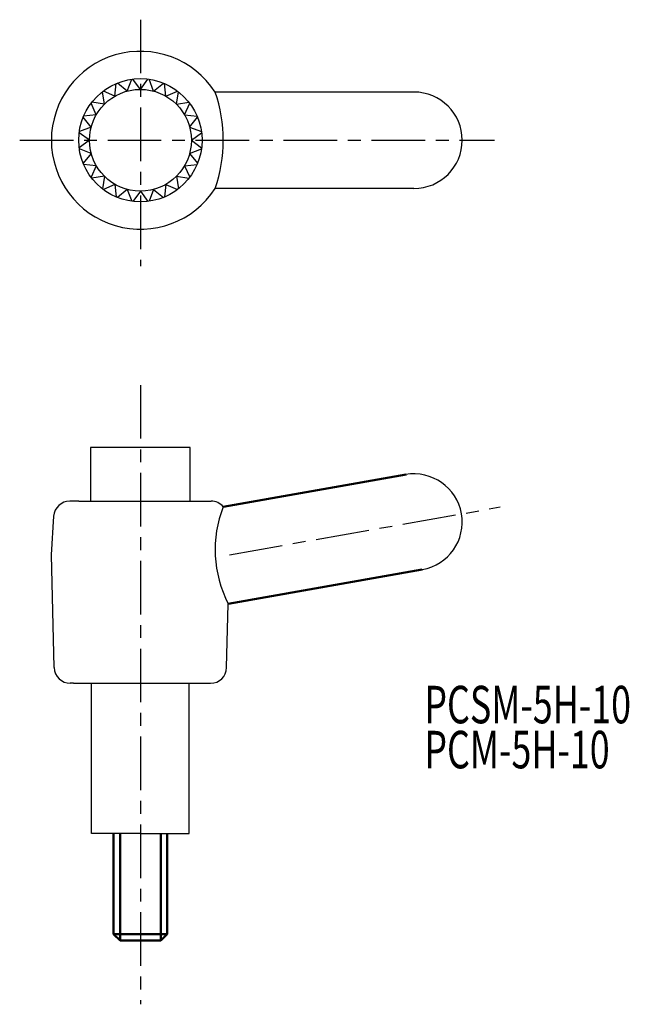
# Model space of a CAD drawing. Extents: x 15.6 to 72.4, y -15.6 to 76.3.
import ezdxf

# ---------------------------------------------------------------- set-up
doc = ezdxf.new("R2010")
doc.units = 0
doc.linetypes.add('ITTEN1', pattern=[8.2, 5, -1, 1.2, -1])
doc.linetypes.add('TENSEN', pattern=[4, 3, -1])
for name, color, linetype in [('1', 1, 'ITTEN1'), ('4', 5, 'CONTINUOUS'), ('5', 5, 'CONTINUOUS')]:
    doc.layers.add(name, color=color, linetype=linetype)
doc.layers.add('2', color=7, linetype='TENSEN', lineweight=30)
doc.layers.add('3', color=5, linetype='CONTINUOUS', lineweight=50)
doc.styles.add('BIGFONT', font='txt.shx', dxfattribs={"width": 0.7, "height": 3.5, "bigfont": 'bigfont.shx'})

msp = doc.modelspace()

# ---------------------------------------------------------------- linework, layer by layer
at = {"layer": '1'}
for p, q in [((26.852, 76.326), (26.852, 53.326)), ((15.602, 65.076), (59.852, 65.076)), ((26.852, 42.232), (26.852, -15.552)), ((35.152, 26.401), (60.404, 30.854))]:
    msp.add_line(p, q, dxfattribs=at)
at = {"layer": '2'}
msp.add_line((29.852, 36.401), (29.152, 36.401), dxfattribs=at)
at = {"layer": '3'}
for p, q in [((34.576, 30.881), (51.621, 33.886)), ((35.038, 21.824), (53.134, 25.015)), ((24.352, -8.999), (24.352, 0.401)), ((24.952, 0.401), (24.952, -9.599)), ((28.752, 0.401), (28.752, -9.599)), ((29.352, 0.401), (29.352, -8.999)), ((24.352, -8.999), (24.952, -9.599)), ((29.352, -8.999), (24.352, -8.999)), ((29.352, -8.999), (28.752, -9.599)), ((28.752, -9.599), (24.952, -9.599))]:
    msp.add_line(p, q, dxfattribs=at)
at = {"layer": '4'}
for p, q in [((22.202, 36.401), (22.202, 31.401)), ((31.502, 36.401), (22.202, 36.401)), ((31.502, 31.401), (31.502, 36.401)), ((22.302, 0.401), (22.302, 14.401)), ((31.402, 0.401), (31.402, 14.401)), ((26.852, 0.401), (22.302, 0.401)), ((26.852, 0.401), (31.402, 0.401))]:
    msp.add_line(p, q, dxfattribs=at)
at = {"layer": '5'}
for p, q in [((25.623, 69.665), (26.046, 70.768)), ((26.852, 69.826), (26.158, 70.782)), ((26.852, 69.826), (27.547, 70.782)), ((28.082, 69.665), (27.658, 70.768)), ((24.477, 69.19), (24.601, 70.365)), ((25.623, 69.665), (24.705, 70.408)), ((28.082, 69.665), (29, 70.408)), ((29.227, 69.19), (29.104, 70.365)), ((23.494, 68.435), (23.309, 69.602)), ((24.477, 69.19), (23.398, 69.671)), ((29.227, 69.19), (30.307, 69.671)), ((30.211, 68.435), (30.396, 69.602)), ((52.352, 69.576), (33.827, 69.576)), ((22.739, 67.451), (22.258, 68.531)), ((23.494, 68.435), (22.327, 68.62)), ((30.211, 68.435), (31.378, 68.62)), ((30.966, 67.451), (31.447, 68.531)), ((22.264, 66.306), (21.521, 67.224)), ((22.739, 67.451), (21.564, 67.328)), ((30.966, 67.451), (32.141, 67.328)), ((31.441, 66.306), (32.184, 67.224)), ((22.264, 66.306), (21.161, 65.882)), ((31.441, 66.306), (32.544, 65.882)), ((22.102, 65.076), (21.146, 65.771)), ((31.602, 65.076), (32.558, 65.771)), ((22.102, 65.076), (21.146, 64.382)), ((31.602, 65.076), (32.558, 64.382)), ((22.264, 63.847), (21.161, 64.271)), ((22.264, 63.847), (21.521, 62.929)), ((31.441, 63.847), (32.544, 64.271)), ((31.441, 63.847), (32.184, 62.929)), ((22.739, 62.701), (21.564, 62.825)), ((22.739, 62.701), (22.258, 61.622)), ((30.966, 62.701), (32.141, 62.825)), ((30.966, 62.701), (31.447, 61.622)), ((23.494, 61.718), (22.327, 61.533)), ((23.494, 61.718), (23.309, 60.551)), ((30.211, 61.718), (30.396, 60.551)), ((30.211, 61.718), (31.378, 61.533)), ((24.477, 60.963), (23.398, 60.482)), ((24.477, 60.963), (24.601, 59.788)), ((29.227, 60.963), (29.104, 59.788)), ((29.227, 60.963), (30.307, 60.482)), ((25.623, 60.488), (24.705, 59.745)), ((25.623, 60.488), (26.046, 59.385)), ((26.852, 60.326), (26.158, 59.371)), ((26.852, 60.326), (27.547, 59.371)), ((28.082, 60.488), (27.658, 59.385)), ((28.082, 60.488), (29, 59.745)), ((52.352, 60.576), (33.827, 60.576)), ((21.102, 31.401), (20.265, 31.401)), ((21.102, 31.401), (32.602, 31.401)), ((32.602, 31.401), (33.44, 31.401)), ((18.552, 26.401), (18.768, 29.991)), ((18.816, 15.864), (18.552, 26.401)), ((34.889, 15.864), (35.038, 21.824)), ((20.602, 14.401), (20.315, 14.401)), ((20.602, 14.401), (33.102, 14.401)), ((33.102, 14.401), (33.389, 14.401))]:
    msp.add_line(p, q, dxfattribs=at)
for radius in [5.75, 4.75]:
    msp.add_circle((26.852, 65.076), radius, dxfattribs=at)
for centre, radius, start, end in [((26.852, 65.076), 8.3, 32.83139, 327.16861), ((20.681, 65.076), 13.895, 341.10308, 18.89692), ((52.352, 65.076), 4.5, 270, 90), ((52.352, 29.446), 4.5, 280, 100), ((20.265, 29.901), 1.5, 90, 176.56637), ((33.44, 29.901), 1.5, 40.78102, 90), ((44.831, 26.864), 11.014, 158.61041, 207.23526), ((20.315, 15.901), 1.5, 181.4321, 270), ((33.389, 15.901), 1.5, 270, 358.5679)]:
    msp.add_arc(centre, radius, start, end, dxfattribs=at)

# ---------------------------------------------------------------- texts
at = {"layer": '3', "style": 'BIGFONT', "width": 0.7}
for s, p in [('PCSM-5H-10', (53.32, 10.667)), ('PCM-5H-10', (53.32, 6.467))]:
    msp.add_text(s, height=3.5, dxfattribs=at).set_placement(p)

doc.saveas('drawing.dxf')
